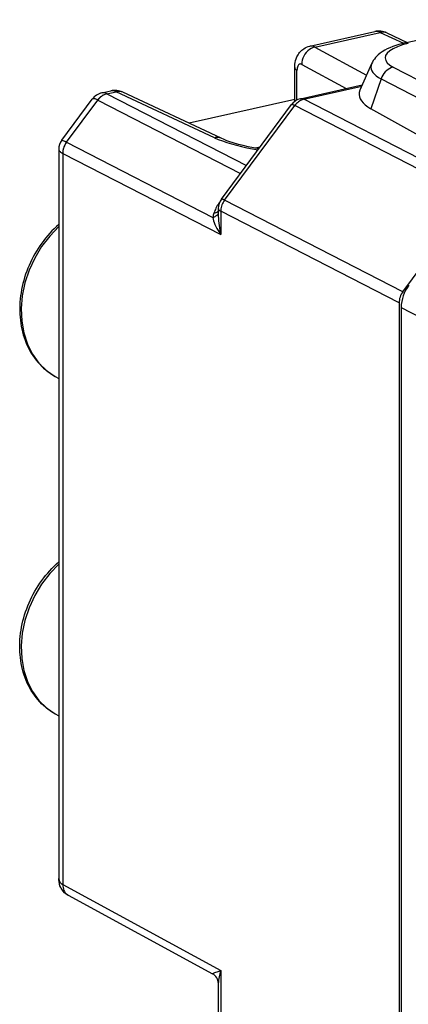
# Model space of a CAD drawing. Extents: x 0 to 420, y 0 to 297.
# Drawn here: x 340 to 352, y 235 to 267 of the extents above; entities that cross this region are included whole.
import ezdxf

# ---------------------------------------------------------------- set-up
doc = ezdxf.new("R2010")
doc.units = 0
doc.layers.get('0').update_dxf_attribs({"linetype": 'CONTINUOUS'})

msp = doc.modelspace()

# ---------------------------------------------------------------- linework, layer by layer
at = {"color": 7}
for p, q in [((352.177185, 265.772217), (359.517029, 267.423981)), ((349.104248, 265.668884), (351.20401, 266.141418)), ((349.272675, 265.641388), (351.379272, 266.115448)), ((351.379272, 266.115448), (352.133942, 265.762207)), ((351.593597, 266.097229), (352.251984, 265.789062)), ((349.272675, 265.641388), (350.939423, 264.731689)), ((348.62027, 263.883484), (348.62027, 264.975311)), ((348.848053, 265.08136), (350.278809, 264.300446)), ((351.100677, 265.099121), (350.725677, 264.24472)), ((351.798645, 264.990601), (356.174835, 262.712219)), ((348.693237, 263.928375), (348.693237, 264.886353)), ((348.808044, 263.969452), (350.801788, 264.418152)), ((348.915436, 263.952728), (350.781891, 264.372772)), ((351.409912, 264.612244), (351.08139, 263.645233)), ((351.409912, 264.612244), (355.616608, 262.422119)), ((342.399445, 264.160034), (342.683105, 264.223877)), ((342.561432, 264.131927), (342.562378, 264.13147)), ((342.562622, 264.131348), (342.858337, 264.197876)), ((342.562622, 264.131348), (347.061584, 261.815735)), ((346.030396, 262.713074), (342.858337, 264.197876)), ((346.24472, 262.694855), (343.072693, 264.179657)), ((341.107635, 262.63562), (342.08551, 263.955566)), ((341.257172, 262.566711), (342.265717, 263.92807)), ((342.266327, 263.927795), (346.870605, 261.557953)), ((348.62027, 263.942627), (345.21579, 263.176483)), ((346.254456, 260.726135), (348.516052, 263.779266)), ((346.357513, 260.696014), (348.61908, 263.749146)), ((354.371613, 260.788361), (348.61908, 263.749146)), ((354.587769, 261.033203), (348.915436, 263.952728)), ((354.927704, 261.492126), (351.08139, 263.645233)), ((341.257782, 262.566437), (345.977356, 260.137268)), ((341.008514, 262.335327), (341.008545, 238.779373)), ((341.135223, 262.206787), (341.136139, 262.206299)), ((341.136414, 262.206146), (341.136414, 238.584732)), ((341.136414, 262.206146), (346.236145, 259.581329)), ((347.502014, 262.410522), (347.348633, 262.373718)), ((352.110016, 257.735229), (346.357513, 260.696014)), ((352.110016, 257.735229), (354.371613, 260.788361)), ((346.156219, 260.428528), (346.156219, 260.179291)), ((351.987701, 257.375488), (346.236145, 260.335785)), ((346.236145, 260.335785), (346.236145, 259.581329)), ((351.987701, 257.375488), (351.987701, 224.124344)), ((352.055328, 257.225494), (352.055328, 224.304779)), ((352.055328, 257.225494), (356.286804, 255.010086)), ((340.894653, 254.997696), (341.008514, 254.934357)), ((340.894653, 244.09726), (341.008545, 244.033936)), ((341.136414, 238.584732), (346.236145, 235.80571)), ((341.316376, 238.23877), (345.973358, 235.701157)), ((346.236145, 235.80571), (346.236145, 227.25856)), ((346.156219, 235.39328), (346.156219, 227.351303))]:
    msp.add_line(p, q, dxfattribs=at)
for points in [[(351.593597, 266.097229), (351.571869, 266.106384), (351.549347, 266.1138), (351.526215, 266.119446), (351.502594, 266.123291), (351.478485, 266.125336), (351.453949, 266.12558), (351.42923, 266.124023), (351.404266, 266.120605), (351.379242, 266.115448)], [(348.62027, 264.975311), (348.621796, 265.030396), (348.626617, 265.086334), (348.635254, 265.143768), (348.648315, 265.202545), (348.667053, 265.263763), (348.692596, 265.32663), (348.709259, 265.360229), (348.727783, 265.392853), (348.749817, 265.426788), (348.773926, 265.459229), (348.799927, 265.489929), (348.825378, 265.516357), (348.852386, 265.541229), (348.882355, 265.565521), (348.913849, 265.587769), (348.957458, 265.613892), (349.004089, 265.636414), (349.053223, 265.654907), (349.104248, 265.668884)], [(349.272675, 265.641357), (349.211884, 265.623901), (349.152435, 265.597198), (349.095551, 265.561798), (349.042206, 265.518433), (348.993622, 265.468018), (348.950775, 265.411499), (348.91452, 265.350098), (348.885651, 265.285034), (348.864716, 265.217651), (348.85202, 265.149292), (348.847992, 265.081329)], [(352.177185, 265.772217), (352.074249, 265.747406), (351.974457, 265.71991), (351.877869, 265.689667), (351.784607, 265.656433), (351.694336, 265.619843), (351.607391, 265.57959), (351.523682, 265.535095), (351.443176, 265.485504), (351.378876, 265.439697), (351.316864, 265.388733), (351.273346, 265.347748), (351.231506, 265.302979), (351.191833, 265.254089), (351.154877, 265.200684), (351.126221, 265.151611), (351.100677, 265.099121)], [(352.284515, 265.755463), (352.098419, 265.706909), (351.934174, 265.650146), (351.795258, 265.586304), (351.684235, 265.516663), (351.603485, 265.442566), (351.554535, 265.36554), (351.538422, 265.287109), (351.55545, 265.208862), (351.605255, 265.132355), (351.686859, 265.059113), (351.798676, 264.990601)], [(352.284515, 265.755463), (352.272308, 265.7612), (352.26004, 265.765991), (352.247894, 265.769775), (352.235748, 265.772644), (352.223724, 265.774506), (352.211884, 265.775391), (352.200104, 265.77533), (352.188568, 265.774231), (352.177216, 265.772186)], [(348.62027, 264.975281), (348.621185, 264.964905), (348.623993, 264.954559), (348.628571, 264.944275), (348.634979, 264.934143), (348.643158, 264.924133), (348.653168, 264.914307), (348.664886, 264.904724), (348.678192, 264.895386), (348.693207, 264.886353)], [(348.847992, 265.081329), (348.825958, 265.090546), (348.804291, 265.093872), (348.783661, 265.091309), (348.764252, 265.082794), (348.746552, 265.068573), (348.730988, 265.04895), (348.717743, 265.024231), (348.707245, 264.995026), (348.699493, 264.961853), (348.694794, 264.925354), (348.693207, 264.886353)], [(351.100677, 265.099152), (351.082672, 265.042786), (351.077972, 264.986176), (351.086639, 264.929657), (351.108612, 264.873596), (351.143646, 264.818359), (351.191681, 264.764252), (351.252289, 264.71167), (351.325226, 264.660889), (351.409882, 264.612274)], [(351.798676, 264.990601), (351.743378, 264.974487), (351.689178, 264.9505), (351.636871, 264.919067), (351.587372, 264.880737), (351.541595, 264.836151), (351.500336, 264.786133), (351.464203, 264.731506), (351.433868, 264.673218), (351.409882, 264.612244)], [(342.562592, 264.131317), (342.526031, 264.12146), (342.489716, 264.108063), (342.45401, 264.091248), (342.419159, 264.071167), (342.385345, 264.047974), (342.352936, 264.021851), (342.322113, 263.99292), (342.293182, 263.961487), (342.266327, 263.927765)], [(343.072723, 264.179688), (343.050873, 264.188812), (343.028412, 264.196228), (343.005341, 264.201843), (342.981659, 264.205719), (342.957489, 264.207764), (342.933075, 264.208008), (342.908295, 264.206421), (342.883392, 264.203064), (342.858368, 264.197876)], [(350.725677, 264.244751), (350.703461, 264.175964), (350.69693, 264.10675), (350.706146, 264.037506), (350.730988, 263.968658), (350.771332, 263.900635), (350.826996, 263.833862), (350.897491, 263.768799), (350.982513, 263.70578), (351.08139, 263.645264)], [(342.265717, 263.92807), (342.235565, 263.942627), (342.207733, 263.954407), (342.18222, 263.963348), (342.159149, 263.96936), (342.138824, 263.972473), (342.121185, 263.972656), (342.106354, 263.969879), (342.094452, 263.964172), (342.085541, 263.955566)], [(348.61911, 263.749146), (348.600433, 263.758484), (348.583344, 263.766357), (348.568024, 263.772797), (348.554535, 263.77771), (348.542877, 263.781128), (348.533173, 263.78299), (348.525421, 263.783325), (348.519745, 263.782043), (348.516022, 263.779266)], [(348.915375, 263.952728), (348.878815, 263.942871), (348.842499, 263.929443), (348.806732, 263.912659), (348.771881, 263.892578), (348.738129, 263.869385), (348.705658, 263.843231), (348.674896, 263.814331), (348.645966, 263.782898), (348.61911, 263.749146)], [(348.915375, 263.952728), (348.903168, 263.958466), (348.8909, 263.963257), (348.878693, 263.967041), (348.866547, 263.96991), (348.854584, 263.971771), (348.842682, 263.972656), (348.830963, 263.972595), (348.819427, 263.971497), (348.808014, 263.969452)], [(341.107635, 262.63562), (341.108032, 262.635895), (341.108429, 262.636017), (341.109558, 262.636047), (341.120026, 262.633057), (341.139069, 262.625153), (341.200256, 262.595795), (341.257172, 262.566711)], [(341.257782, 262.566406), (341.233185, 262.53064), (341.211029, 262.493103), (341.191498, 262.454102), (341.174774, 262.41394), (341.16098, 262.372864), (341.150116, 262.331238), (341.142426, 262.289368), (341.137787, 262.247559), (341.136444, 262.206146)], [(346.24472, 262.694824), (346.222931, 262.703979), (346.200409, 262.711395), (346.177338, 262.717041), (346.153656, 262.720886), (346.129547, 262.722931), (346.105072, 262.723175), (346.080292, 262.721619), (346.055389, 262.718201), (346.030365, 262.713043)], [(346.030365, 262.713074), (346.15451, 262.658325), (346.287811, 262.606079), (346.429779, 262.556488), (346.579987, 262.509705), (346.738007, 262.465881), (346.903229, 262.42511), (347.075165, 262.387634), (347.253387, 262.353455), (347.437164, 262.322754)], [(347.460724, 262.354614), (347.285614, 262.385254), (347.117279, 262.419098), (346.956482, 262.455902), (346.803955, 262.495422), (346.637726, 262.544495), (346.532043, 262.579437), (346.434998, 262.614716), (346.341339, 262.6521), (346.24472, 262.694855)], [(341.008514, 262.335327), (341.011536, 262.316772), (341.020508, 262.297729), (341.035278, 262.278381), (341.049927, 262.263794), (341.067535, 262.249207), (341.110809, 262.220398), (341.134827, 262.20697)], [(346.200531, 260.634338), (346.173553, 260.595947), (346.147919, 260.557007), (346.123871, 260.517609), (346.101471, 260.477844), (346.080658, 260.437866), (346.061615, 260.397766), (346.044281, 260.357666), (346.028778, 260.317627), (346.015106, 260.277802)], [(346.357513, 260.696014), (346.332855, 260.660278), (346.31076, 260.622742), (346.291229, 260.58374), (346.274506, 260.543518), (346.260651, 260.502472), (346.249847, 260.460846), (346.242157, 260.418976), (346.237518, 260.377197), (346.236176, 260.335785)], [(346.357513, 260.696014), (346.338837, 260.705322), (346.321747, 260.713257), (346.306488, 260.719666), (346.292938, 260.724609), (346.281281, 260.727997), (346.271576, 260.729858), (346.263824, 260.730164), (346.258148, 260.728943), (346.254486, 260.726135)], [(345.977386, 260.137268), (346.005829, 260.146606), (346.032562, 260.157379), (346.05722, 260.169556), (346.079742, 260.183044), (346.100006, 260.197815), (346.11795, 260.213715), (346.133392, 260.230713), (346.146271, 260.248657), (346.156586, 260.267517)], [(346.015045, 260.277832), (346.034882, 260.281616), (346.053741, 260.286133), (346.071625, 260.291443), (346.088593, 260.297424), (346.104401, 260.304138), (346.11911, 260.311584), (346.13266, 260.319641), (346.145111, 260.328369), (346.156219, 260.337738)], [(346.156219, 260.428528), (346.157196, 260.417664), (346.160248, 260.406799), (346.165314, 260.396057), (346.172333, 260.385437), (346.181366, 260.375), (346.192291, 260.364746), (346.205109, 260.354797), (346.219696, 260.345093), (346.236176, 260.335785)], [(341.008514, 259.908813), (340.933563, 259.841431), (340.860291, 259.771637), (340.788788, 259.699463), (340.719116, 259.625061), (340.651367, 259.548462), (340.585602, 259.469788), (340.521912, 259.389099), (340.460327, 259.306488), (340.400909, 259.222076), (340.34375, 259.135925), (340.28891, 259.048157), (340.23642, 258.958862), (340.18634, 258.868103), (340.138733, 258.776031), (340.093658, 258.682709), (340.051147, 258.588257), (340.011261, 258.492767), (339.97406, 258.396362), (339.939545, 258.299103), (339.907776, 258.201111), (339.878815, 258.102539), (339.852661, 258.003418), (339.829376, 257.9039), (339.80896, 257.804077), (339.791473, 257.704102), (339.776917, 257.604004), (339.76535, 257.503906), (339.756744, 257.403992), (339.75116, 257.304291), (339.748596, 257.204926), (339.749054, 257.106018), (339.752594, 257.007507), (339.759064, 256.91095), (339.768494, 256.81543), (339.781189, 256.719055), (339.79718, 256.622375), (339.81604, 256.52829), (339.837952, 256.435638), (339.862885, 256.344299), (339.890869, 256.254425), (339.921875, 256.166077), (339.955872, 256.079376), (339.992889, 255.994476), (340.032837, 255.911469), (340.075745, 255.830444), (340.121521, 255.751511), (340.170166, 255.674805), (340.221619, 255.600449), (340.275818, 255.528503), (340.332733, 255.459122), (340.392273, 255.392395), (340.454346, 255.328461), (340.518951, 255.267349), (340.585968, 255.209213), (340.655273, 255.154144), (340.728149, 255.101288), (340.810242, 255.047394), (340.894653, 254.997696)], [(345.977386, 260.137268), (345.987335, 260.08374), (346.002411, 260.027039), (346.02243, 259.967682), (346.047333, 259.906067), (346.076813, 259.842712), (346.110687, 259.778076), (346.148773, 259.712616), (346.190704, 259.646881), (346.236176, 259.58136)], [(341.008514, 259.838257), (340.714935, 259.534119), (340.454193, 259.193146), (340.231354, 258.822205), (340.050995, 258.42865), (339.916595, 258.020386), (339.831024, 257.605591), (339.795868, 257.192505), (339.811859, 256.789368), (339.878632, 256.404297), (339.994904, 256.044922), (340.158295, 255.718445), (340.365692, 255.431458), (340.612762, 255.189575), (340.894623, 254.997711)], [(340.894653, 244.09726), (340.810272, 244.146942), (340.72818, 244.200836), (340.655304, 244.253677), (340.585999, 244.308746), (340.519012, 244.366867), (340.454407, 244.427963), (340.392334, 244.491913), (340.332794, 244.558624), (340.275879, 244.628006), (340.22168, 244.699921), (340.170227, 244.774277), (340.121582, 244.850967), (340.075806, 244.929886), (340.032898, 245.01091), (339.99295, 245.093903), (339.955933, 245.178802), (339.921936, 245.265472), (339.89093, 245.353821), (339.862946, 245.44368), (339.837982, 245.535004), (339.816101, 245.627655), (339.797241, 245.72171), (339.781219, 245.818359), (339.768524, 245.914734), (339.759094, 246.010269), (339.752594, 246.106796), (339.749054, 246.205307), (339.748596, 246.304184), (339.75116, 246.403534), (339.756714, 246.50322), (339.76532, 246.603149), (339.776886, 246.703201), (339.791412, 246.803284), (339.808899, 246.90329), (339.829285, 247.003082), (339.85257, 247.102585), (339.878693, 247.201691), (339.907654, 247.300278), (339.939392, 247.398239), (339.973907, 247.495483), (340.011108, 247.591904), (340.050964, 247.687393), (340.093445, 247.781845), (340.138519, 247.875153), (340.186096, 247.967224), (340.236145, 248.057968), (340.288635, 248.147278), (340.343475, 248.235046), (340.400604, 248.321182), (340.459991, 248.405609), (340.521576, 248.488205), (340.585266, 248.568893), (340.651001, 248.647583), (340.718719, 248.724182), (340.788361, 248.798599), (340.859833, 248.870758), (340.933105, 248.940582), (341.008057, 249.00798)], [(341.008514, 248.937805), (340.714935, 248.633667), (340.454193, 248.292694), (340.231354, 247.921753), (340.050995, 247.528198), (339.916595, 247.119934), (339.831024, 246.705139), (339.795868, 246.292053), (339.811859, 245.888916), (339.878632, 245.503845), (339.994904, 245.14447), (340.158295, 244.817993), (340.365692, 244.531006), (340.612762, 244.289124), (340.894623, 244.09726)], [(341.316376, 238.23877), (341.28595, 238.256485), (341.240051, 238.287872), (341.198547, 238.321991), (341.152893, 238.367828), (341.12735, 238.398529), (341.104065, 238.430847), (341.083313, 238.464523), (341.069946, 238.489594), (341.047394, 238.541672), (341.030365, 238.596008), (341.027771, 238.606339), (341.016052, 238.668274), (341.009796, 238.733246), (341.008545, 238.779373)], [(341.136383, 238.584717), (341.138397, 238.534973), (341.145355, 238.486816), (341.157074, 238.440857), (341.17337, 238.397675), (341.194183, 238.357727), (341.219208, 238.321472), (341.248138, 238.289307), (341.280731, 238.261658), (341.316498, 238.238831)], [(345.973358, 235.701157), (345.972382, 235.701965), (345.972168, 235.702423), (345.972168, 235.703461), (345.972504, 235.704239), (345.973938, 235.705963), (345.980347, 235.710632), (346.003906, 235.722458), (346.042297, 235.738266), (346.149139, 235.776749), (346.236145, 235.80571)]]:
    msp.add_lwpolyline(points, dxfattribs=at)
for centre, radius, start, end in [((351.25415, 265.883057), 0.263551, 61.703021, 100.978207), ((351.334106, 265.551941), 0.603782, 64.552241, 102.444669), ((349.150177, 265.42804), 0.245565, 60.139679, 100.796032), ((342.516907, 263.636444), 0.536601, 102.644848, 143.507493), ((342.691284, 263.632141), 0.517539, 104.600816, 145.185438), ((342.439545, 263.920166), 0.243739, 60.179274, 99.488856), ((342.733215, 263.965485), 0.263551, 61.703021, 100.9782), ((342.813324, 263.635101), 0.603069, 64.532918, 102.471463), ((348.917816, 263.481659), 0.5, 102.684511, 143.471648), ((341.512878, 262.335358), 0.504339, 143.463575, 180.005473), ((341.743927, 262.199554), 0.609483, 142.970285, 179.300976), ((346.656219, 260.428528), 0.5, 143.470951, 179.999745), ((347.38559, 259.834412), 1.440447, 162.072848, 167.863141), ((348.65802, 260.212372), 2.502388, 180.757763, 194.604142), ((352.602692, 257.366058), 0.615414, 143.153771, 179.120331), ((353.285309, 257.206604), 1.230831, 143.151681, 179.119853), ((341.224182, 238.7836), 0.216266, 181.121922, 246.189767), ((345.796051, 235.387512), 0.360416, 0.916866, 60.521999), ((347.475067, 235.346878), 1.320401, 159.677692, 177.984799)]:
    msp.add_arc(centre, radius, start, end, dxfattribs=at)

doc.saveas('drawing.dxf')
